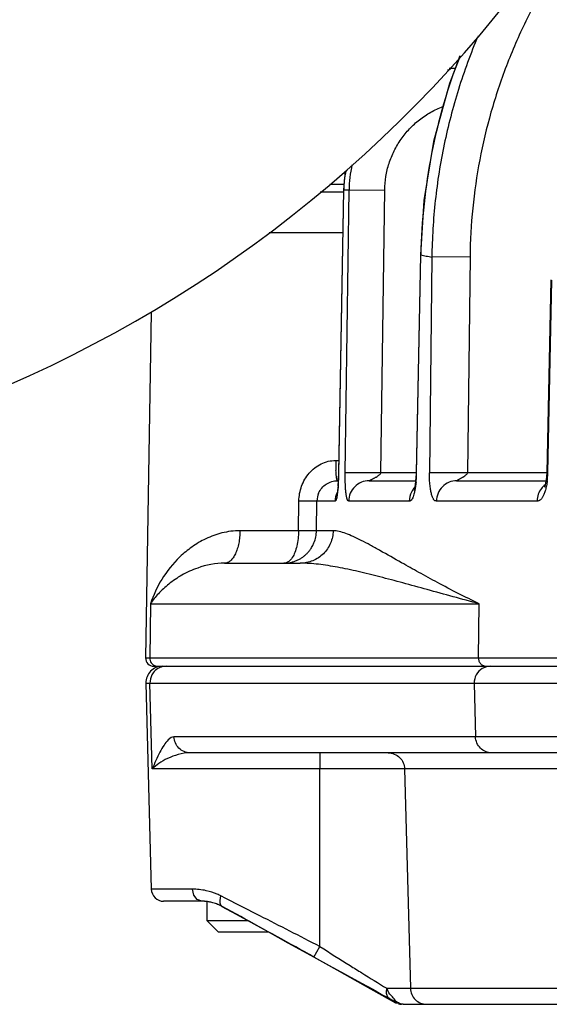
# Model space of a CAD drawing. Units: inches. Extents: x 0 to 17, y 0 to 11.
# Drawn here: x 1 to 1.1, y 5.8 to 6 of the extents above; entities that cross this region are included whole.
import ezdxf

# ---------------------------------------------------------------- set-up
doc = ezdxf.new("R2010")
doc.units = ezdxf.units.IN
doc.header["$LTSCALE"] = 0.935
doc.header["$MEASUREMENT"] = 0
doc.layers.get('0').update_dxf_attribs({"linetype": 'CONTINUOUS'})

msp = doc.modelspace()

# ---------------------------------------------------------------- linework, layer by layer
at = {"color": 7, "linetype": 'Continuous'}
for p, q in [((1.0623642892, 5.9796812909), (1.0608863338, 5.9796812909)), ((1.0352890202, 5.9496812909), (1.0295711201, 5.9496812909)), ((1.0539068757, 5.934502034199999), (1.0528813444, 5.8814579501)), ((1.0855548072, 5.9284027563), (1.0845731547, 5.8816244743)), ((0.9885679942, 5.9206000969), (0.9872501856999999, 5.836712705499999)), ((1.0528813444, 5.8814579501), (1.052835309, 5.8804763242)), ((1.0338213335, 5.879681290900001), (1.0340161881, 5.879681290900001)), ((1.0414936266, 5.879681290900001), (1.0527655087, 5.879681290900001)), ((1.0627299167, 5.879681290900001), (1.084393228, 5.879681290900001)), ((1.0337317961, 5.876681290900001), (1.0337068313, 5.8765416697)), ((1.0337768093, 5.876970654), (1.0337317961, 5.876681290900001)), ((1.0064178343, 5.8596812909), (1.0247828513, 5.8596812909)), ((0.989249939, 5.834681290900001), (4.5201866084, 5.834681290900001)), ((0.9873257593000001, 5.830576583099999), (0.9886343699, 5.7806027601)), ((1.4891242207, 5.8136812909), (0.9980457298000001, 5.8136812909)), ((1.000903816, 5.7776812909), (0.9916333559999999, 5.7776812909)), ((1.0021592186, 5.772941133400001), (1.0021592186, 5.7775843802)), ((1.005783463, 5.7764228637), (1.0091915761, 5.774552614400001)), ((1.0049151241, 5.7701852279), (1.0021592186, 5.772941133400001)), ((1.0121224112, 5.772941133400001), (1.0021592186, 5.772941133400001)), ((1.0091915761, 5.774552614400001), (1.0168971749, 5.7703106888)), ((1.0171242594, 5.7701852279), (1.0049155279, 5.7701852279)), ((1.0168971749, 5.7703106888), (1.0217979817, 5.7676030636)), ((1.0217979817, 5.7676030636), (1.0281074114, 5.7641059265)), ((1.0319062508, 5.762031962000001), (1.0280997532, 5.764143063200001)), ((1.0281074114, 5.7641059265), (1.0336364847, 5.7610307926)), ((1.0327770121, 5.7615500696), (1.0319062508, 5.762031962000001)), ((1.0357847875, 5.7598887446), (1.0327770121, 5.7615500696)), ((1.0336364847, 5.7610307926), (1.0405374375, 5.7571787035)), ((1.0363059307, 5.7596014409), (1.0357847875, 5.7598887446)), ((1.0397309131, 5.7577179413), (1.0363059307, 5.7596014409)), ((1.0412247802, 5.756899385900001), (1.0397309131, 5.7577179413)), ((1.0405374375, 5.7571787035), (1.0478872783, 5.753058816499999)), ((1.0431522516, 5.7558466125), (1.0412247802, 5.756899385900001)), ((1.0462818333, 5.7554242326), (1.0457367692, 5.756576583099999)), ((1.0497200676, 5.7526812909), (4.4597165832, 5.7526812909))]:
    msp.add_line(p, q, dxfattribs=at)
at = {"color": 9, "linetype": 'Continuous'}
for p, q in [((1.035578503, 5.954618555700001), (1.0355785985, 5.9536270518)), ((1.0341132568, 5.8815783143), (1.0353163107, 5.9501525104)), ((1.0352890202, 5.9501671936), (1.0353163107, 5.9501525104)), ((1.0366004293, 5.9501525104), (1.0353163107, 5.9501525104)), ((1.0356719893, 5.8815783311), (1.0366004293, 5.9501525104)), ((1.0366004293, 5.9501525104), (1.045263018, 5.9502097464)), ((1.0443339095, 5.8816355673), (1.045263018, 5.9502097464)), ((1.0351078317, 5.9398383641), (1.0172036021, 5.9398383641)), ((1.0529981888, 5.8815783312), (1.0540217483, 5.9344729948)), ((1.0539068757, 5.934502034199999), (1.0540217489, 5.9344729948)), ((1.0566988186, 5.933902049199999), (1.0561037902, 5.8815783312)), ((1.0659588216, 5.933959285299999), (1.0566988188, 5.933902049199999)), ((1.0659588216, 5.933959285299999), (1.0653628023, 5.8816355673)), ((1.0848342378, 5.8815783312), (1.0858172336, 5.9283605154)), ((1.0333822304, 5.884602754299999), (1.0341393218, 5.884602754299999)), ((1.0340865633, 5.8815927653), (1.0341132571, 5.8815783312)), ((1.0443339094, 5.8816355642), (1.0356719892, 5.8815783248)), ((1.0528848396, 5.8816355673), (1.0443339095, 5.8816355673)), ((1.0528842607, 5.881607216), (1.0529981887, 5.8815783312)), ((1.0653628022, 5.8816355642), (1.05610379, 5.8815783248)), ((1.0845730721, 5.8816355673), (1.0653628023, 5.8816355673)), ((1.0845734762, 5.881620448500001), (1.0848342377, 5.8815783246)), ((1.0243470026, 5.8675556324), (1.0244472834, 5.8747598275)), ((1.0288155002, 5.8747598275), (1.0244472834, 5.8747598275)), ((1.028704967, 5.8675556324), (1.0288155002, 5.8747598275)), ((1.0332146152, 5.8747598275), (1.0288155002, 5.8747598275)), ((1.0512339845, 5.8747598275), (1.0365183506, 5.8747598275)), ((1.0822178977, 5.8747598275), (1.0578163114, 5.8747598275)), ((1.0243470026, 5.8675556324), (1.0101467437, 5.8675556324)), ((1.028704967, 5.8675556321), (1.0243470026, 5.8675556323)), ((1.0327601811, 5.8675556324), (1.028704967, 5.8675556324)), ((0.9884448187999999, 5.8498383641), (0.988243447, 5.836712705499999)), ((0.9884448187999999, 5.8498383641), (1.0681912496, 5.8498383641)), ((1.0679898778, 5.836712705499999), (1.0681912496, 5.8498383641)), ((0.9872501856999999, 5.836712705499999), (4.5221863617, 5.836712705499999)), ((1.0699797959, 5.8345704897), (1.0689018888, 5.8341278187)), ((1.0708846345, 5.834681290900001), (1.0699797959, 5.8345704897)), ((0.9873257593000001, 5.830576583099999), (1.066979344, 5.830576583099999)), ((0.9888470275, 5.8097859987), (0.9883153151999999, 5.830576583099999)), ((1.066979344, 5.830576583099999), (1.0672987948, 5.817576583099999)), ((1.066979344, 5.830576583099999), (1.0732249692, 5.8305762981)), ((1.0732249692, 5.8305762981), (1.0792129164, 5.8305760649)), ((1.0792129164, 5.8305760649), (1.3019599361, 5.830576583099999)), ((0.9934582268000001, 5.817392146900001), (0.9927456901, 5.8168483905)), ((0.9941404392000001, 5.817576583099999), (0.9934582268000001, 5.817392146900001)), ((1.0672987948, 5.817576583099999), (0.9941404392000001, 5.817576583099999)), ((1.0710863106, 5.8175764047), (1.0672987948, 5.817576583099999)), ((1.0767709676, 5.817576168), (1.0710863106, 5.8175764047)), ((1.3022793869, 5.817576583099999), (1.0767709676, 5.817576168)), ((1.0295214469, 5.8136812909), (1.0295386173, 5.8097859988)), ((1.4997024765, 5.8097859987), (0.9888470275, 5.8097859987)), ((1.0295434588, 5.7666870041), (1.0295386137, 5.8097859987)), ((1.0500883205, 5.8097859987), (1.0514807448, 5.756576583099999)), ((0.9986348412, 5.7806027601), (0.9886343699, 5.7806027601)), ((0.9989583324, 5.779136013500001), (0.9986348408, 5.78060276)), ((0.9997862815, 5.778070115299999), (0.9989583324, 5.779136013500001)), ((1.000903816, 5.7776812909), (0.9997862815, 5.778070115299999)), ((1.0053120273, 5.7778657821), (1.0055443316, 5.7789668046)), ((1.0067284607, 5.7783642063), (1.0055443316, 5.7789668046)), ((1.010377096, 5.7765052976), (1.0067284607, 5.7783642063)), ((1.0058540779, 5.7764228637), (1.005783463, 5.7764228637)), ((1.0103359677, 5.773961359099999), (1.0058540779, 5.7764228637)), ((1.0149672908, 5.7741621023), (1.010377096, 5.7765052976)), ((1.0280997532, 5.764143063200001), (1.0295434588, 5.7666870041)), ((1.0456587217, 5.755512246499999), (1.0457367692, 5.756576583099999)), ((1.0457367692, 5.756576583099999), (1.5125976272, 5.756576583099999)), ((1.0482636384, 5.7530588191), (1.0464959727, 5.7540326421)), ((1.0478872783, 5.753058816499999), (1.0481192428, 5.7530588191)), ((1.0481192428, 5.7530588191), (1.0482636384, 5.7530588191)), ((1.0482636384, 5.7530588191), (1.0497198685, 5.7526812909))]:
    msp.add_line(p, q, dxfattribs=at)
at = {"color": 7, "linetype": 'Continuous'}
for points in [[(1.0634477917, 5.9824896563), (1.0609533527, 5.9760242385), (1.0571336502, 5.9619852019), (1.0547705641, 5.9476340137), (1.0539068757, 5.934502034199999)], [(1.0358117109, 5.9548102213), (1.0354980298, 5.9532181223), (1.0352890202, 5.9501671936)], [(1.0352890202, 5.9501671936), (1.0340800331, 5.8812673434), (1.0340450914, 5.8802304214)], [(1.0340450914, 5.8802304214), (1.0339959326, 5.879296459600001), (1.0339396135, 5.8784991653), (1.0338810419, 5.8778425968), (1.0338231222, 5.877316655800001), (1.0337768093, 5.876970654)], [(1.052835309, 5.8804763242), (1.05275617, 5.8795749212), (1.0526570947, 5.878800776), (1.0525520451, 5.8781856084), (1.0524553242, 5.8777474374), (1.0523822711, 5.8774847144), (1.052361475, 5.8774215026)], [(1.0845735624, 5.881624553099999), (1.0845258378, 5.8807204667), (1.0844323042, 5.8799034373)], [(1.0844323042, 5.8799034373), (1.0843043937, 5.8791762719), (1.0841619774, 5.8785916148), (1.0840403771, 5.878219961599999), (1.0839973802, 5.8781153606)]]:
    msp.add_lwpolyline(points, dxfattribs=at)
for centre, radius, start, end in [((0.8280349404, 6.1919595925), 0.3153002754, 206.6458720692, 342.0124615946), ((1.0337826573, 5.8746848105), 0.0049677236, 156.245407334, 179.1347507268), ((1.038227321, 5.8746813216), 0.0050133206, 156.3859570623, 179.1027426953), ((1.0382130208, 5.8746871797), 0.0049978712, 152.7632931816, 156.38182196), ((1.0206483296, 5.8676789354), 0.0080574164, 337.5718151496, 348.3819018284), ((1.0206407528, 5.8676806499), 0.0080651832, 348.3808113867, 359.111828569), ((1.0206720916, 5.8676701137), 0.0080320788, 326.6443696152, 334.333647034), ((1.0206754995, 5.867668732899999), 0.008028409200000001, 334.3319945538, 337.5651405649), ((1.0207460259, 5.8676086862), 0.007935184, 304.3230617133, 309.9047817028), ((1.0207312618, 5.867626390700001), 0.007958236700000001, 309.9045512971, 315.5566088889), ((1.0207125921, 5.867643369600001), 0.0079834546, 315.5634315528, 321.0454567719), ((1.0207004615, 5.867653382899999), 0.007999183299999999, 321.0443090521, 326.6327379307), ((1.0207740407, 5.86757764), 0.0078963501, 270.0281546159, 281.4730869261), ((1.0207820444, 5.867529220800001), 0.007847306600000001, 281.4861357158, 287.0727049122), ((1.0207722482, 5.8675598215), 0.0078794348, 287.075472174, 292.959585892), ((1.020757432, 5.867593079600001), 0.0079158378, 292.9644295447, 298.8484788452), ((1.0207554246, 5.867596861), 0.0079201184, 298.847999918, 304.3151449356001), ((0.989249939, 5.836681290900001), 0.002, 179.1, 270), ((0.9913243885999999, 5.8306812909), 0.004, 90, 181.5), ((0.9916333419, 5.7806812909), 0.003, 181.5, 270), ((1.000832133, 5.7672536201), 0.0104276708, 86.2715019259, 90.00215616409999), ((1.0009040639, 5.767245861699999), 0.0104354292, 86.71438186290001, 90.00136092670002), ((1.0009046938, 5.7672683539), 0.0104129379, 83.61931586720002, 86.71074892850001), ((1.0008309392, 5.7672463374), 0.0104350158, 84.1841424055, 86.26756161739999), ((1.0008347303, 5.767278961900001), 0.010402175, 82.0293058381, 84.1867071772), ((1.0009074699, 5.7672897188), 0.0103913968, 80.8981123398, 83.6214361438), ((1.0008406777, 5.7673239906), 0.0103567567, 77.59367042640001, 82.0273474674), ((1.000911924, 5.7673215227), 0.0103592888, 76.7911935056, 80.8946111512), ((1.0008446544, 5.7673371147), 0.0103430847, 74.8654583432, 77.5995655076), ((1.0009325356, 5.7674000905), 0.01027809, 69.4075173624, 76.8029752935), ((1.0008527915, 5.76736951), 0.0103096885, 71.0286035444, 74.86210670180002), ((1.0008678902, 5.7674124781), 0.0102641459, 64.8053416778, 71.03033251350001), ((1.0009566551, 5.767458682999999), 0.0102147582, 61.3507881773, 69.41856929800001), ((1.0008887675, 5.7674586239), 0.0102135027, 61.36437338020001, 64.8011185006), ((1.4417129923, 6.4865313666), 0.8323165708, 241.3892127679, 241.6510811876), ((1.0493454979, 5.7556929377), 0.0030116472, 255.5194018453, 269.9711247205)]:
    msp.add_arc(centre, radius, start, end, dxfattribs=at)
at = {"color": 9, "linetype": 'Continuous'}
for centre, radius, start, end in [((1.1961664922, 5.9317039307), 0.1421717116, 158.9459310517, 178.8839853174), ((1.0652372115, 5.949935442999999), 0.0297454659, 97.8068399892, 99.17884344139999), ((1.0653907431, 5.9496466775), 0.0300781048, 170.1592183477, 171.5956565152), ((1.0666878089, 5.9497293124), 0.0300903558, 167.3728926785, 179.1941517045), ((1.0654758345, 5.9496351996), 0.0301639601, 171.5977121544, 179.0173313797), ((1.0355640438, 7.242662820700001), 1.2910272476, 269.8390832528, 269.9922421031), ((1.1253364955, 6.2623966629), 0.3355886251, 257.7307228355, 257.959231473), ((1.1306796527, 6.287487820499999), 0.361242386, 257.9605958733, 258.1824688241), ((1.0878946151, 5.8846639289), 0.05451241900000001, 180.0642981182, 181.4083905166), ((1.076237094, 5.8843399394), 0.0428504728, 181.3584276801, 182.9480917232), ((0.977403039, 5.8825770715), 0.0567190133, 357.0709161525, 358.9910340301), ((1.0251994027, 5.8821274603), 0.0278043135, 355.3549001834, 357.6638719486), ((1.0257452681, 5.8821062138), 0.0272580357, 357.6617244197, 358.8903324413), ((1.0663008372, 5.8819810389), 0.0185379653, 353.4791171497, 356.9482155446), ((1.0667191537, 5.8819595944), 0.0181191004, 356.9455073151, 358.7942886742001), ((0.9836357147, 5.8821954212), 0.0504745813, 355.6733618714, 356.206484482), ((0.9792999691, 5.8824764025), 0.0548194175, 356.2132692342, 357.0746835724), ((1.0562492409, 5.874699673999999), 0.0050123645, 138.4639344224, 153.9470018707), ((1.0257969338, 5.882076700700001), 0.0272046251, 354.252729627, 354.9430720042), ((1.0254746644, 5.8821053462), 0.0275281651, 354.9428067678001, 355.3543793714), ((1.0871752396, 5.8747862639), 0.0049289864, 127.4618457585, 141.8101770939), ((1.0663885566, 5.881970336599999), 0.018449598, 352.8649367292999, 353.4812014345999), ((1.0562882493, 5.8746827254), 0.0050548533, 153.9686079062, 179.1260292983), ((0.9901980187999999, 5.8366021113), 0.0019208211, 254.5389575161, 269.9525856312), ((0.9986362092000001, 5.7650134048), 0.0155893553, 84.04977685999998, 90.0050280698), ((0.9986554608, 5.765173498899999), 0.0154281283, 77.6644669832, 84.0592534446), ((-1.2502943844, 1.6629294258), 4.6915917496, 60.94601383809999, 61.1938847386), ((-1.6005474871, 0.6560548701), 5.747689900599999, 62.768234452, 62.93152971529999), ((2.103770176, 7.4659035689), 2.0102984788, 237.6993592731, 237.9453177263), ((1.8421166977, 7.048038826799999), 1.5172736465, 237.9449258151, 238.0724020263), ((1.478626115, 6.463374294199999), 0.8288282029999999, 238.0241815974001, 238.5139602979)]:
    msp.add_arc(centre, radius, start, end, dxfattribs=at)
for points, knots in [([(1.1801857757, 6.0631788309), (1.1763186381, 6.062714651599999), (1.1686211952, 6.0614312524), (1.1573008176, 6.0584595349), (1.1462928611, 6.0544645278), (1.1356879966, 6.049479850700001), (1.1255708136, 6.043545061100001), (1.1128427577, 6.0344333598), (1.0985329148, 6.0209081011), (1.0868674417, 6.0050151513), (1.0793343494, 5.991199281699999), (1.0746161878, 5.980346025599999), (1.0708769645, 5.969104524800001), (1.0681451984, 5.9575638323), (1.0664432739, 5.9458182583), (1.066003916, 5.9379128608), (1.0659588216, 5.933959285299999)], [0, 0, 0, 0, 0.06207934139999999, 0.1241752751, 0.1862975781, 0.2484649127, 0.3106883673, 0.3729796517, 0.4976707867, 0.6227063477, 0.6854161915000001, 0.7482064726000001, 0.8110708748000001, 0.8739980635, 0.9369812902, 1, 1, 1, 1]), ([(1.0679005822, 5.987532741900001), (1.0661122852, 5.9833098084), (1.0629443112, 5.9746785813), (1.059472869, 5.9613291255), (1.0573097195, 5.9476939192), (1.0567539703, 5.9385000343), (1.056698819, 5.933902049199999)], [0, 0, 0, 0, 0.2496336538, 0.499547974, 0.7496946293000001, 1, 1, 1, 1]), ([(1.045263018, 5.9502097464), (1.0452778655, 5.9513033089), (1.0454705584, 5.9534911625), (1.0462426712, 5.9566901805), (1.0474805603, 5.959738224700001), (1.0491569097, 5.9625665476), (1.0512343597, 5.9651123999), (1.053667021, 5.9673190439), (1.0563998582, 5.9691370191), (1.0583837562, 5.9700637065), (1.0594029468, 5.9704497264)], [0, 0, 0, 0, 0.1252333565, 0.2504030773, 0.375507288, 0.5005350488, 0.6254883975, 0.7503739788, 0.8752039322, 1, 1, 1, 1]), ([(1.0244472834, 5.8747598275), (1.0244558289, 5.8753728377), (1.0245743102, 5.8765997438), (1.0250546304, 5.8783832472), (1.0258327883, 5.880059120499999), (1.0268986058, 5.8815691916), (1.0282325953, 5.882850567799999), (1.0298002194, 5.8838356993), (1.0315427255, 5.884459861900001), (1.0327709588, 5.8846027288), (1.0333822304, 5.884602754299999)], [0, 0, 0, 0, 0.1251122883, 0.2501962323, 0.3752349522, 0.5002412093, 0.6252524274, 0.7502826622, 0.8752546676, 1, 1, 1, 1]), ([(1.0338213335, 5.879681290900001), (1.0337978159, 5.879681290900001), (1.033762766, 5.8797204304), (1.0337332672, 5.8797800864), (1.0336920184, 5.8798909201), (1.0336472376, 5.880078281499999), (1.0335735396, 5.8805013338), (1.0335007036, 5.881195754299999), (1.0334609792, 5.881796417599999), (1.0334433321, 5.882136087999999)], [0, 0, 0, 0, 0.0280562274, 0.0516370254, 0.0826181362, 0.1673673106, 0.2819851813, 0.5942300718, 1, 1, 1, 1]), ([(1.0365183512, 5.8747598151), (1.0364911627, 5.874759829299999), (1.0364336654, 5.8747646861), (1.0363462115, 5.8748094902), (1.0362647689, 5.8749064554), (1.0361874295, 5.8750625274), (1.0361116458, 5.875285729400001), (1.0360044383, 5.8757097922), (1.0358976687, 5.8763878347), (1.0357928686, 5.8773696152), (1.0357153481, 5.878579315800001), (1.0356675441, 5.8800076005), (1.0356646275, 5.881034254299999), (1.0356719876, 5.881578330700001)], [0, 0, 0, 0, 0.011596292, 0.0242112325, 0.0407655137, 0.0646338244, 0.09821209789999999, 0.1411160013, 0.2510686016, 0.3905367501, 0.5622136417, 0.7679224133, 1, 1, 1, 1]), ([(1.0414936266, 5.879681290900001), (1.0414920942, 5.8796812911), (1.0414868358, 5.879682101699999), (1.0414956361, 5.8796881898), (1.0415031921, 5.8796925135), (1.0415261097, 5.879705103200001), (1.0415614111, 5.8797237833), (1.0416142689, 5.8797522647), (1.0416772083, 5.879786076799999), (1.0417494285, 5.8798245092), (1.0418293852, 5.8798667728), (1.0419492848, 5.879928211599999), (1.0421124433, 5.8800040338), (1.0423131424, 5.8801056287), (1.0425155166, 5.8802235371), (1.0427261132, 5.8803443436), (1.0429489749, 5.880458685), (1.0432480303, 5.8806283247), (1.0435408604, 5.8808181188), (1.043833139, 5.881016262999999), (1.0440492893, 5.881178805), (1.044242089, 5.881370907999999), (1.0443269182, 5.881544481000001), (1.0443339095, 5.8816355673)], [0, 0, 0, 0, 0.0013062143, 0.0027373572, 0.005941274200000001, 0.0106489389, 0.0237546591, 0.0408993065, 0.0614200145, 0.0847990204, 0.1105848964, 0.138524588, 0.1996172948, 0.2639318613, 0.3301716218, 0.3992216842, 0.4708504120000001, 0.5436313975, 0.6921997355, 0.7680680994, 0.8447464031, 0.9221310964, 1, 1, 1, 1]), ([(1.0578163121, 5.8747598149), (1.0577140156, 5.8747598453), (1.0575492415, 5.874777819199999), (1.057347651, 5.8748964034), (1.0571933691, 5.8750535812), (1.0570432071, 5.8752792579), (1.0568972185, 5.875571086799999), (1.0567629665, 5.875925057100001), (1.0565889623, 5.8765016972), (1.056400721, 5.877364196499999), (1.0562322049, 5.878575884), (1.0561186423, 5.880005715599999), (1.0560976037, 5.881034131), (1.0561037869, 5.8815783308)], [0, 0, 0, 0, 0.041489891, 0.06485425019999999, 0.0935214589, 0.1300736475, 0.1743826493, 0.2256128149, 0.2834210902, 0.4185580832, 0.5831285252, 0.7792667345000001, 1, 1, 1, 1]), ([(1.0627299167, 5.879681290900001), (1.0627264012, 5.8796812912), (1.062720838, 5.879680088500001), (1.0627152955, 5.8796869314), (1.0627220331, 5.8796935861), (1.0627343474, 5.879705270700001), (1.062762298, 5.879724828400001), (1.0628031789, 5.879752713999999), (1.062855959, 5.879786525599999), (1.0629180402, 5.8798248226), (1.0629885333, 5.879867051000001), (1.0630966998, 5.879928713099999), (1.0632467778, 5.8800044474), (1.0634325144, 5.8801059864), (1.0636207011, 5.8802239885), (1.063818613, 5.8803447247), (1.0640303497, 5.8804589045), (1.0643159557, 5.8806289286), (1.0645963826, 5.8808187794), (1.0648778868, 5.881016580599999), (1.0650873447, 5.8811792477), (1.0652746287, 5.881372119299999), (1.0653561001, 5.8815448454), (1.0653628023, 5.8816355673)], [0, 0, 0, 0, 0.0031384727, 0.0044575522, 0.006503441400000001, 0.009988034100000001, 0.020791863, 0.0359057026, 0.0546705938, 0.0765548742, 0.1010889142, 0.1280093528, 0.1876945384, 0.2511317243, 0.3168992468, 0.3859578955, 0.4580552869, 0.531604225, 0.6826065309, 0.7601697836, 0.8388823053, 0.9187870784000001, 1, 1, 1, 1]), ([(1.0339664518, 5.8783875011), (1.0339437577, 5.8780879965), (1.0338963461, 5.8775314474), (1.0338114374, 5.8767579338), (1.0337205717, 5.8761047371), (1.0336263698, 5.875573993300001), (1.0335262288, 5.8751775398), (1.0334334532, 5.8749224197), (1.0333299507, 5.874779141), (1.0332468616, 5.874759832300001), (1.0332146156, 5.8747598169)], [0, 0, 0, 0, 0.2374081679, 0.4414378225, 0.6150353697, 0.7584555568000001, 0.8677046312000001, 0.9368346161, 0.9745126804, 1, 1, 1, 1]), ([(1.0414936266, 5.879681290900001), (1.0408526833, 5.8796812904), (1.0395561863, 5.8794259761), (1.0379130137, 5.8783334842), (1.0368020071, 5.8766997612), (1.0365284199, 5.875403511799999), (1.0365183508, 5.8747598275)], [0, 0, 0, 0, 0.24946673, 0.4992166794, 0.7494357311, 1, 1, 1, 1]), ([(1.0528648091, 5.879352411499999), (1.0528266041, 5.878972935399999), (1.0527409416, 5.878268994299999), (1.0525758273, 5.8772955038), (1.0523864464, 5.8764773524), (1.052183091, 5.8758073916), (1.0519846695, 5.875350359700001), (1.0518128938, 5.8750771271), (1.0516950265, 5.8749366754), (1.0515777933, 5.8748422425), (1.0514276269, 5.874771054), (1.0513089985, 5.874759849299999), (1.0512339849, 5.8747598153)], [0, 0, 0, 0, 0.2234033344, 0.4152175464, 0.5781125535, 0.7149651412000001, 0.8250120628000001, 0.8685677915000001, 0.9036273523999999, 0.9319275092, 0.9560604859999999, 1, 1, 1, 1]), ([(1.0627299167, 5.879681290900001), (1.0620965924, 5.8796812903), (1.0608131492, 5.8794249041), (1.0591902845, 5.878330035599999), (1.0580953258, 5.8766964392), (1.0578262568, 5.8754031727), (1.057816312, 5.8747598275)], [0, 0, 0, 0, 0.2480463658, 0.4971928951, 0.7479987659999999, 1, 1, 1, 1]), ([(1.0833012203, 5.8778337024), (1.0829619582, 5.8774025387), (1.0824218232, 5.8764175462), (1.0822262875, 5.875312054299999), (1.0822178969, 5.8747598275)], [0, 0, 0, 0, 0.4983400053, 1, 1, 1, 1]), ([(1.084695283, 5.8796787355), (1.0846443727, 5.8792720511), (1.0845242445, 5.8785159569), (1.0842837429, 5.877473214199999), (1.0840002651, 5.8765971935), (1.0836889504, 5.8758771535), (1.0833840549, 5.8753893179), (1.0831210989, 5.8751003843), (1.0829357734, 5.8749479248), (1.0827523355, 5.8748467653), (1.0825160964, 5.8747706199), (1.0823352494, 5.8747598486), (1.0822178981, 5.8747598154)], [0, 0, 0, 0, 0.2084971247, 0.3891059017, 0.5438510162, 0.6762394699, 0.7874741187000001, 0.8343907251, 0.8744582033, 0.9089908536, 0.9403027926, 1, 1, 1, 1]), ([(1.0101467437, 5.8675556324), (1.0086762951, 5.867555614600001), (1.0058106262, 5.8671816481), (1.001874049, 5.8657370039), (0.9984601498000001, 5.8637155096), (0.9946691095, 5.8605786871), (0.9910186809999999, 5.8560387412), (0.9891005125, 5.8519033984), (0.9884448187999999, 5.8498383641)], [0, 0, 0, 0, 0.1481219888, 0.2876407238, 0.4198349409, 0.5458200374000001, 0.7817495455, 1, 1, 1, 1]), ([(1.0101467437, 5.8675556324), (1.010142972, 5.867040723500001), (1.0100901434, 5.866026784400001), (1.0098763252, 5.8645580803), (1.0095361755, 5.8632040944), (1.0090824483, 5.86201379), (1.0085303524, 5.861028435800001), (1.0078950739, 5.860280702100001), (1.0071873543, 5.8597984875), (1.0066631355, 5.8596812909), (1.0064178343, 5.8596812909)], [0, 0, 0, 0, 0.164695867, 0.3242171753, 0.4740107742, 0.6103377118, 0.7305117002, 0.8336272505, 0.9215414381999999, 1, 1, 1, 1]), ([(1.0243470026, 5.8675556324), (1.0243428619, 5.866915232), (1.0242739215, 5.865669442200001), (1.0239885237, 5.8639010924), (1.0235356919, 5.8623524883), (1.0230952455, 5.8614405611), (1.0228421015, 5.8610538209)], [0, 0, 0, 0, 0.284687287, 0.553572196, 0.7945251291, 1, 1, 1, 1]), ([(1.0327601811, 5.8675556324), (1.0327520749, 5.867038213300001), (1.0326349815, 5.866002166), (1.0321638829, 5.8645134536), (1.0314144849, 5.863143493), (1.0304155376, 5.861944461499999), (1.0292042653, 5.8609615927), (1.0278263225, 5.8602315664), (1.0263342069, 5.8597824648), (1.025298962, 5.8596812909), (1.0247828513, 5.8596812909)], [0, 0, 0, 0, 0.1251561709, 0.2503140605, 0.3753987112, 0.5004321933, 0.6254001257, 0.7502979924, 0.875175604, 1, 1, 1, 1]), ([(1.0493567594, 5.8597830588), (1.0476043417, 5.8607736698), (1.0450784493, 5.8622157571), (1.0418207598, 5.864022562200001), (1.0396598997, 5.865169432899999), (1.0376845148, 5.8661361142), (1.0358920578, 5.866892238099999), (1.0342794143, 5.8674022453), (1.033239711, 5.8675556277), (1.0327601811, 5.8675556324)], [0, 0, 0, 0, 0.3274258566, 0.4730805551, 0.6059041743, 0.7252881467, 0.8307133029000001, 0.9220027931, 1, 1, 1, 1]), ([(1.0064178343, 5.8596812909), (1.0042066587, 5.859681281599999), (1.0005554836, 5.858973212), (0.9960893607, 5.8569160289), (0.9929040361, 5.854753614500001), (0.9903720187999999, 5.852405684500001), (0.9890135392, 5.850696732), (0.9884448187999999, 5.8498383641)], [0, 0, 0, 0, 0.3126056693, 0.513450495, 0.6928821622, 0.8544288216, 1, 1, 1, 1]), ([(1.0228421015, 5.8610538209), (1.0227045732, 5.8608437122), (1.0224165246, 5.8604656148), (1.0219070616, 5.8600200489), (1.0213563179, 5.8597431455), (1.0209664395, 5.8596814619), (1.0207779209, 5.8596812909)], [0, 0, 0, 0, 0.2920795812, 0.5495892142000001, 0.7807298720999999, 1, 1, 1, 1]), ([(1.0681912496, 5.8498383641), (1.0639675881, 5.8509542804), (1.0577981712, 5.8526544199), (1.0497745, 5.854862916), (1.0442043069, 5.8563478333), (1.0389335814, 5.8576519099), (1.0339606839, 5.858714771900001), (1.0292831988, 5.859459656399999), (1.0262444669, 5.8596812888), (1.0247828513, 5.8596812909)], [0, 0, 0, 0, 0.2938394918, 0.4304216382, 0.5597601551, 0.6815741124, 0.7956030446, 0.9016890348000001, 1, 1, 1, 1]), ([(1.0681912496, 5.8498383641), (1.0647691182, 5.851478742699999), (1.0598558273, 5.8539828406), (1.0536218092, 5.857382502), (1.050739538, 5.8590013983), (1.0493567594, 5.8597830588)], [0, 0, 0, 0, 0.5344509611, 0.7763011606, 1, 1, 1, 1]), ([(0.988243447, 5.836712705499999), (0.9882400837, 5.8364934786), (0.9883046518, 5.8360516706), (0.9886060531, 5.835458393300001), (0.9890791459999999, 5.8349959775), (0.9894786593000001, 5.8348082283), (0.9896859603, 5.834750801)], [0, 0, 0, 0, 0.2522255431, 0.5032816216, 0.7525419886, 1, 1, 1, 1]), ([(1.0679898778, 5.836712705499999), (1.067985851, 5.8364502296), (1.0680806364, 5.835919719500001), (1.0685115325, 5.835243924099999), (1.0691648518, 5.8347884144), (1.0696860559, 5.834681290900001), (1.06994286, 5.834681290900001)], [0, 0, 0, 0, 0.252745002, 0.5038873240999999, 0.7527456039, 1, 1, 1, 1]), ([(0.9902378415, 5.8341278075), (0.9897903106, 5.8338592381), (0.9892588402, 5.833367721599999), (0.9888873529000001, 5.8327756811), (0.9888037908, 5.832620529400001)], [0, 0, 0, 0, 0.7475871962, 1, 1, 1, 1]), ([(0.9922206056, 5.834681290900001), (0.9917042799, 5.834681290900001), (0.9910033829000001, 5.8345321626), (0.9903874748, 5.8342176045), (0.9902378415, 5.8341278075)], [0, 0, 0, 0, 0.7473932875, 1, 1, 1, 1]), ([(1.0689018888, 5.8341278187), (1.0683072488, 5.8337709715), (1.0672945325, 5.8327046265), (1.0669614346, 5.831276859500001), (1.066979344, 5.830576583099999)], [0, 0, 0, 0, 0.4974859046, 1, 1, 1, 1]), ([(0.9927456901, 5.8168483905), (0.9923543852, 5.816461579099999), (0.9916338892000001, 5.815479225700001), (0.9903174537, 5.8131226504), (0.9894503346, 5.8111513331), (0.9888470275, 5.8097859987)], [0, 0, 0, 0, 0.2038048899, 0.4470997004, 1, 1, 1, 1]), ([(0.9980457295999999, 5.8136812909), (0.9975461095, 5.8136812909), (0.9965327431000001, 5.8138864252), (0.9952448328, 5.8147478826), (0.9943768744, 5.816043240599999), (0.9941534914, 5.8170662085), (0.9941404392000001, 5.817576583099999)], [0, 0, 0, 0, 0.2470658161, 0.4961793226, 0.7475335273, 1, 1, 1, 1]), ([(1.0712040853, 5.8136812909), (1.0707044655, 5.8136812909), (1.0696910997, 5.8138864251), (1.0684031898, 5.8147478825), (1.0675352313, 5.8160432404), (1.0673118475, 5.8170662084), (1.0672987948, 5.817576583099999)], [0, 0, 0, 0, 0.2470656652, 0.4961791141, 0.7475334187999999, 1, 1, 1, 1]), ([(0.9980457295999999, 5.8136812909), (0.9970630901, 5.8136812847), (0.9951696781, 5.8133649798), (0.9926311409999999, 5.812409410800001), (0.9905209353, 5.8112187903), (0.9893389606, 5.8102739338), (0.9888470275, 5.8097859987)], [0, 0, 0, 0, 0.289318748, 0.557266102, 0.7959960383, 1, 1, 1, 1]), ([(1.0460923124, 5.8136812909), (1.0466030928, 5.8136812909), (1.0476356153, 5.8134777299), (1.0489531715, 5.8126196796), (1.0498446616, 5.8113241813), (1.0500749506, 5.8102969109), (1.0500883205, 5.8097859987)], [0, 0, 0, 0, 0.2496775475, 0.4998939514, 0.7501725453, 1, 1, 1, 1]), ([(1.0055443316, 5.7789668046), (1.0052474864, 5.7791178137), (1.0040931456, 5.779656195499999), (1.0028699224, 5.7800445436), (1.0019514687, 5.7802454422)], [0, 0, 0, 0, 0.2615798082, 1, 1, 1, 1]), ([(1.0058540779, 5.7764228637), (1.0056531771, 5.7765380876), (1.0053197135, 5.777016648200001), (1.0052932706, 5.777564421), (1.0053120273, 5.7778657821)], [0, 0, 0, 0, 0.4340764098, 1, 1, 1, 1]), ([(1.0514807448, 5.756576583099999), (1.0514941147, 5.7560656709), (1.0517244037, 5.755038400499999), (1.0526158938, 5.7537429022), (1.05393345, 5.7528848519), (1.0549659725, 5.7526812909), (1.0554767529, 5.7526812909)], [0, 0, 0, 0, 0.2498274563, 0.5001060487, 0.750322451, 1, 1, 1, 1]), ([(1.0464959727, 5.7540326421), (1.0462592138, 5.7541684075), (1.045839198, 5.7546198338), (1.0456882127, 5.7552031332), (1.0456587217, 5.755512246499999)], [0, 0, 0, 0, 0.4677825575, 1, 1, 1, 1])]:
    msp.add_open_spline(points, degree=3, knots=knots, dxfattribs=at)
at = {"color": 7, "linetype": 'Continuous'}
for points, knots in [([(1.0292358033, 5.8766859092), (1.0294294076, 5.877126023), (1.0299479846, 5.8779549026), (1.0310458843, 5.8789226327), (1.0323726494, 5.879539630499999), (1.0333409778, 5.8796812816), (1.0338213335, 5.879681290900001)], [0, 0, 0, 0, 0.2498381641, 0.4997866706, 0.750400356, 1, 1, 1, 1]), ([(1.0497200339, 5.7526812909), (1.0496000666, 5.7526822699), (1.0493068994, 5.752742747799999), (1.0488402702, 5.7528799202), (1.0483345842, 5.753130614500001), (1.047875097, 5.7535014162), (1.047515195, 5.753986063099999), (1.0470267618, 5.7546635047), (1.0465350082, 5.755080104099999), (1.0462818333, 5.7554242326)], [0, 0, 0, 0, 0.0791916706, 0.1956121983, 0.3210994742, 0.4490904889, 0.5810776947, 0.7179929320999999, 1, 1, 1, 1])]:
    msp.add_open_spline(points, degree=3, knots=knots, dxfattribs=at)
at = {"color": 9, "linetype": 'Continuous'}
msp.add_open_spline([(0.9888037908, 5.832620529400001), (0.9884716246999999, 5.8320037892), (0.9882974059, 5.831276855900001), (0.9883153151999999, 5.830576583099999)], degree=3, dxfattribs=at)

doc.saveas('drawing.dxf')
